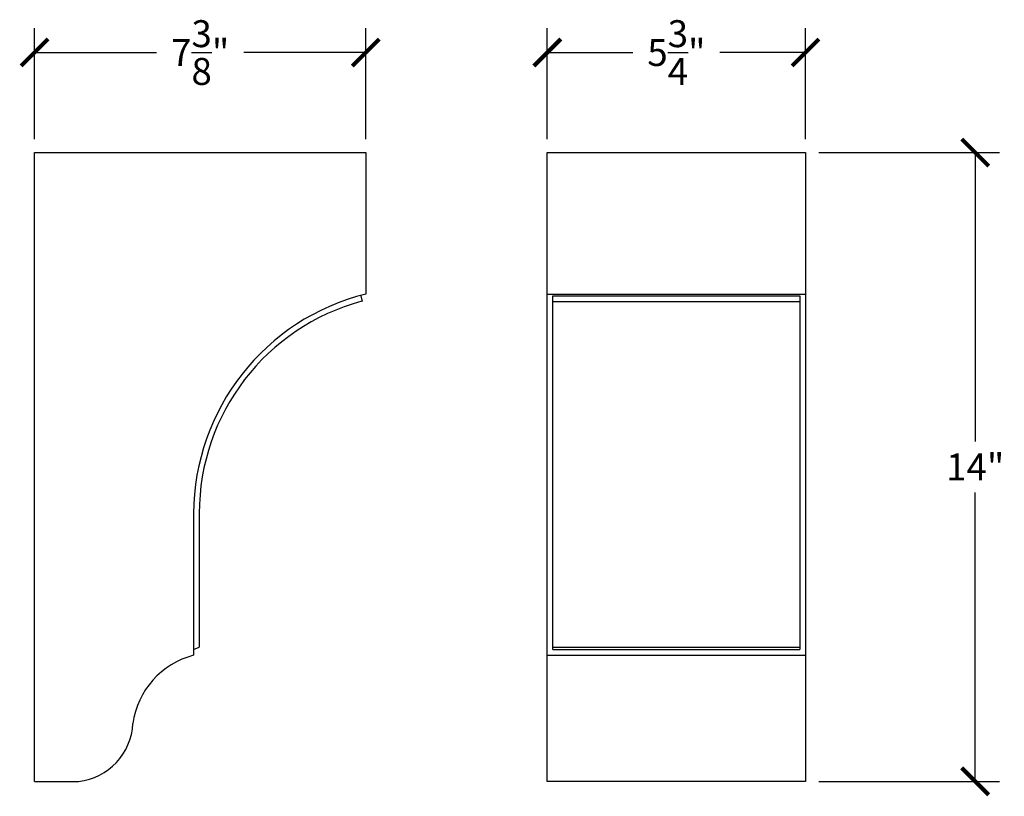
# Model space of a CAD drawing. Units: inches. Extents: x -11.4 to 22.8, y -0.8 to 30.6.
# Drawn here: x 0.9 to 22.8, y 13.3 to 30.6 of the extents above; entities that cross this region are included whole.
import ezdxf

# ---------------------------------------------------------------- set-up
doc = ezdxf.new("R2010")
doc.units = ezdxf.units.IN
doc.header["$MEASUREMENT"] = 0
doc.dimstyles.new('OWP Standard', dxfattribs={"dimscale": 3, "dimtxt": 0.2, "dimasz": 0.2, "dimexe": 0.18, "dimexo": 0.1, "dimgap": 0.09, "dimtad": 0, "dimtih": 1, "dimtoh": 1, "dimdec": 4, "dimzin": 0, "dimdsep": 46, "dimlunit": 5, "dimtxsty": 'Standard', "dimblk": 'ARCHTICK', "dimcen": 0.09, "dimadec": 0, "dimazin": 0, "dimtfac": 1, "dimtdec": 4, "dimtofl": 0, "dimtmove": 0, "dimatfit": 3, "dimfxl": 0.18, "dimtolj": 1, "dimtzin": 0, "dimarcsym": 0})

# ---------------------------------------------------------------- blocks, each defined once
blk = doc.blocks.new('_ArchTick')
at = {"color": 0, "const_width": 0.15}
blk.add_lwpolyline([(-0.5, -0.5), (0.5, 0.5)], dxfattribs=at)
blk = doc.blocks.new('*D32')
at = {"color": 0, "lineweight": -2, "transparency": 16777216}
for p, q in [((18.665, 27.597), (22.685, 27.597)), ((22.145, 27.597), (22.145, 21.167)), ((22.145, 13.597), (22.145, 20.027)), ((18.665, 13.597), (22.685, 13.597))]:
    blk.add_line(p, q, dxfattribs=at)
at = {"layer": 'Defpoints', "color": 0, "transparency": 16777216}
for p in [(18.365, 27.597), (18.365, 13.597), (22.145, 13.597)]:
    blk.add_point(p, dxfattribs=at)
at = {"color": 0, "lineweight": -2, "transparency": 16777216, "xscale": 0.6000000000000001, "yscale": 0.6000000000000001, "zscale": 0.6000000000000001}
for p, rotation in [((22.145, 27.597), 90), ((22.145, 13.597), 270)]:
    blk.add_blockref('_ArchTick', p, dxfattribs=dict(at, rotation=rotation))
at = {"color": 0, "transparency": 16777216, "insert": (22.145, 20.597), "char_height": 0.6, "attachment_point": 5}
blk.add_mtext('\\A1;14"', dxfattribs=at)
blk = doc.blocks.new('*D33')
at = {"color": 0, "lineweight": -2, "transparency": 16777216}
for p, q in [((12.615, 27.897), (12.615, 30.364)), ((18.365, 27.897), (18.365, 30.364)), ((12.615, 29.824), (14.52, 29.824)), ((18.365, 29.824), (16.46, 29.824))]:
    blk.add_line(p, q, dxfattribs=at)
at = {"layer": 'Defpoints', "color": 0, "transparency": 16777216}
for p in [(18.365, 29.824), (12.615, 27.597), (18.365, 27.597)]:
    blk.add_point(p, dxfattribs=at)
at = {"color": 0, "lineweight": -2, "transparency": 16777216, "xscale": 0.6000000000000001, "yscale": 0.6000000000000001, "zscale": 0.6000000000000001, "rotation": 180}
blk.add_blockref('_ArchTick', (12.615, 29.824), dxfattribs=at)
at = {"color": 0, "lineweight": -2, "transparency": 16777216, "xscale": 0.6000000000000001, "yscale": 0.6000000000000001, "zscale": 0.6000000000000001}
blk.add_blockref('_ArchTick', (18.365, 29.824), dxfattribs=at)
at = {"color": 0, "transparency": 16777216, "insert": (15.49, 29.824), "char_height": 0.6, "attachment_point": 5}
blk.add_mtext('\\A1;5{\\H1.000000x;\\S3/4;}"', dxfattribs=at)
blk = doc.blocks.new('*D34')
at = {"color": 0, "lineweight": -2, "transparency": 16777216}
for p, q in [((1.195, 27.897), (1.195, 30.364)), ((8.57, 27.897), (8.57, 30.364)), ((1.195, 29.824), (3.913, 29.824)), ((8.57, 29.824), (5.853, 29.824))]:
    blk.add_line(p, q, dxfattribs=at)
at = {"layer": 'Defpoints', "color": 0, "transparency": 16777216}
for p in [(1.195, 29.824), (1.195, 27.597), (8.57, 27.597)]:
    blk.add_point(p, dxfattribs=at)
at = {"color": 0, "lineweight": -2, "transparency": 16777216, "xscale": 0.6000000000000001, "yscale": 0.6000000000000001, "zscale": 0.6000000000000001, "rotation": 180}
blk.add_blockref('_ArchTick', (1.195, 29.824), dxfattribs=at)
at = {"color": 0, "lineweight": -2, "transparency": 16777216, "xscale": 0.6000000000000001, "yscale": 0.6000000000000001, "zscale": 0.6000000000000001}
blk.add_blockref('_ArchTick', (8.57, 29.824), dxfattribs=at)
at = {"color": 0, "transparency": 16777216, "insert": (4.883, 29.824), "char_height": 0.6, "attachment_point": 5}
blk.add_mtext('\\A1;7{\\H1.000000x;\\S3/8;}"', dxfattribs=at)

msp = doc.modelspace()

# ---------------------------------------------------------------- linework, layer by layer
for p, q in [((1.19512, 13.5966), (1.19512, 27.5966)), ((1.19512, 27.5966), (8.57012, 27.5966)), ((8.57012, 27.5966), (8.57012, 24.4466)), ((12.61463, 27.5966), (18.36463, 27.5966)), ((12.61463, 13.5966), (12.61463, 27.5966)), ((18.36463, 27.5966), (18.36463, 13.5966)), ((8.46199, 24.40588), (8.4879, 24.28156)), ((12.61463, 24.4466), (18.36463, 24.4466)), ((12.73963, 16.52956), (12.73963, 24.40588)), ((12.73963, 24.40588), (18.23963, 24.40588)), ((18.23963, 24.40588), (18.23963, 16.52956)), ((12.73963, 24.28156), (18.23963, 24.28156)), ((4.73719, 19.56378), (4.73719, 16.40456)), ((4.86219, 19.56442), (4.86219, 16.58134)), ((4.73719, 16.52956), (4.86219, 16.58134)), ((12.73963, 16.58134), (18.23963, 16.58134)), ((12.73963, 16.52956), (18.23963, 16.52956)), ((12.61463, 16.40456), (18.36463, 16.40456)), ((1.19512, 13.5966), (2.17512, 13.5966)), ((18.36463, 13.5966), (12.61463, 13.5966))]:
    msp.add_line(p, q)
for centre, radius, start, end in [((9.7878, 19.54493), 5.05065, 103.951101, 179.786162), ((9.75422, 19.56281), 4.89203, 105.017768, 179.98117), ((5.19176, 14.63667), 1.8254, 104.419793, 172.144789), ((2.02585, 14.94739), 1.35902, 276.306056, 357.416993)]:
    msp.add_arc(centre, radius, start, end)

# ---------------------------------------------------------------- dimensions: what is measured, and where the dimension line sits
for base, p1, p2, picture, middle in [((1.19512, 29.82416), (8.57012, 27.5966), (1.19512, 27.5966), '*D34', (4.88262, 29.82416)), ((18.36463, 29.82416), (12.61463, 27.5966), (18.36463, 27.5966), '*D33', (15.48963, 29.82416))]:
    dim = msp.add_linear_dim(base=base, p1=p1, p2=p2, dimstyle='OWP Standard', override={"dimpost": '"'})
    dim.commit()
    dim.dimension.update_dxf_attribs({"geometry": picture, "text_midpoint": middle})
dim = msp.add_linear_dim(base=(22.14481, 13.5966), p1=(18.36463, 27.5966), p2=(18.36463, 13.5966), angle=90, dimstyle='OWP Standard', override={"dimpost": '"'})
dim.commit()
dim.dimension.update_dxf_attribs({"geometry": '*D32', "text_midpoint": (22.14481, 20.5966)})

doc.saveas('drawing.dxf')
